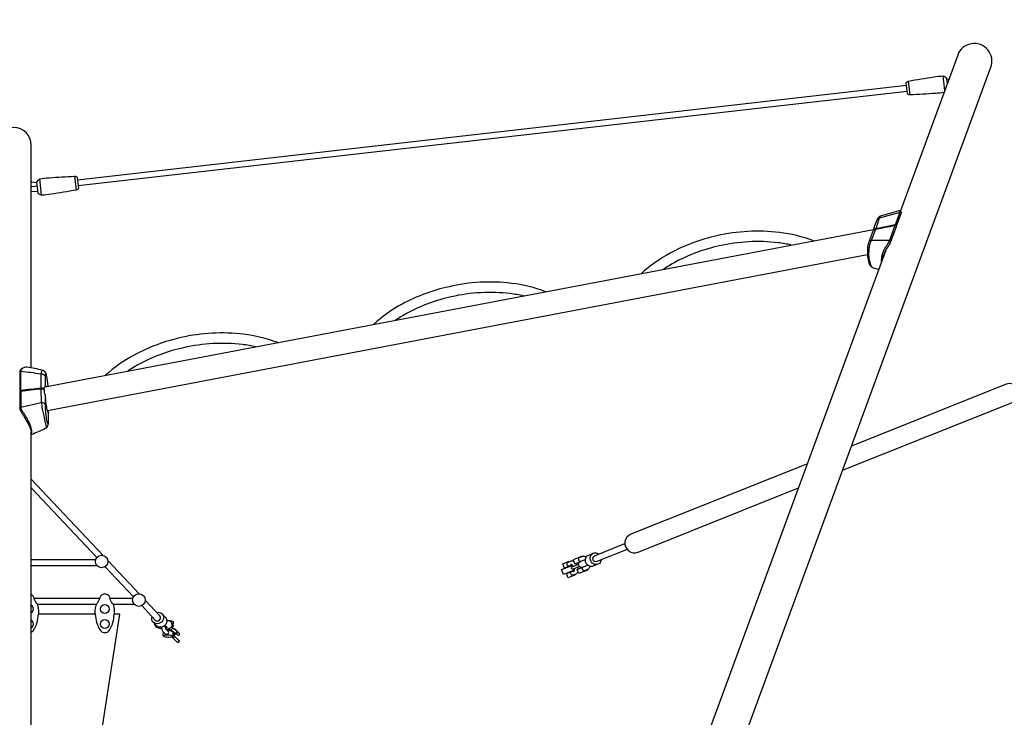
# Model space of a CAD drawing. Extents: x -7234 to 2898, y -4729 to 5764.
# Drawn here: x -1664 to 813, y 1515 to 3271 of the extents above; entities that cross this region are included whole.
import ezdxf

# ---------------------------------------------------------------- set-up
doc = ezdxf.new("R2010")
doc.units = 0
doc.header["$LTSCALE"] = 500
doc.header["$MEASUREMENT"] = 0
doc.layers.get('0').update_dxf_attribs({"linetype": 'CONTINUOUS'})
doc.layers.get('Defpoints').update_dxf_attribs({"linetype": 'CONTINUOUS'})
doc.layers.add('PW_DIMS_ASTM', color=30, linetype='CONTINUOUS')
doc.layers.add('PW_SITE', color=7, linetype='CONTINUOUS')
doc.styles.get("Standard").update_dxf_attribs({"font": 'tahoma.ttf', "width": 0.9})
doc.dimstyles.new('PW_Metric', dxfattribs={"dimtxt": 175, "dimasz": 120, "dimexe": 50, "dimexo": 100, "dimgap": 80, "dimtad": 0, "dimtih": 1, "dimtoh": 1, "dimlfac": 0.001, "dimrnd": 0.01, "dimzin": 0, "dimtxsty": 'Standard', "dimblk": 'DOT', "dimcen": 0.09, "dimse1": 1, "dimse2": 1, "dimadec": 0, "dimazin": 0, "dimtfac": 1, "dimtofl": 0, "dimtmove": 0, "dimatfit": 3, "dimfxl": 1, "dimtolj": 1, "dimtzin": 0, "dimarcsym": 0})

# ---------------------------------------------------------------- blocks, each defined once
blk = doc.blocks.new('_Dot')
at = {"color": 0, "linetype": 'ByBlock', "lineweight": -2}
blk.add_line((-0.5, 0), (-1, 0), dxfattribs=at)
at = {"color": 0, "linetype": 'ByBlock', "const_width": 0.5}
blk.add_lwpolyline([(-0.25, 0, 1), (0.25, 0, 1)], format="xyb", close=True, dxfattribs=at)
blk = doc.blocks.new('*D9')
at = {"layer": 'Defpoints', "color": 0, "transparency": 16777216}
for p in [(-6905, 5039.6), (-1575.5, 5039.6), (-1749, -4669.3)]:
    blk.add_point(p, dxfattribs=at)
at = {"layer": 'PW_DIMS_ASTM', "color": 0, "lineweight": -2, "transparency": 16777216}
for p, q in [((-6905, 4919.6), (-6905, 376.1)), ((-6905, -4549.3), (-6905, -5.9))]:
    blk.add_line(p, q, dxfattribs=at)
at = {"layer": 'PW_DIMS_ASTM', "color": 0, "lineweight": -2, "transparency": 16777216, "xscale": 120, "yscale": 120, "zscale": 120}
for p, rotation in [((-6905, 5039.6), 90), ((-6905, -4669.3), 270)]:
    blk.add_blockref('_Dot', p, dxfattribs=dict(at, rotation=rotation))
at = {"layer": 'PW_DIMS_ASTM', "color": 0, "transparency": 16777216, "insert": (-6905, 185.1), "char_height": 175, "attachment_point": 5}
blk.add_mtext('\\A1;9,71M', dxfattribs=at)
blk = doc.blocks.new('*D10')
at = {"layer": 'Defpoints', "color": 0, "transparency": 16777216}
for p in [(2837.6, 5649.2), (2837.6, 3210.8), (-6295.4, 319.7)]:
    blk.add_point(p, dxfattribs=at)
at = {"layer": 'PW_DIMS_ASTM', "color": 0, "lineweight": -2, "transparency": 16777216}
for p, q in [((-6175.4, 5649.2), (-2091, 5649.2)), ((2717.6, 5649.2), (-1366.8, 5649.2))]:
    blk.add_line(p, q, dxfattribs=at)
at = {"layer": 'PW_DIMS_ASTM', "color": 0, "lineweight": -2, "transparency": 16777216, "xscale": 120, "yscale": 120, "zscale": 120, "rotation": 180}
blk.add_blockref('_Dot', (-6295.4, 5649.2), dxfattribs=at)
at = {"layer": 'PW_DIMS_ASTM', "color": 0, "lineweight": -2, "transparency": 16777216, "xscale": 120, "yscale": 120, "zscale": 120}
blk.add_blockref('_Dot', (2837.6, 5649.2), dxfattribs=at)
at = {"layer": 'PW_DIMS_ASTM', "color": 0, "transparency": 16777216, "insert": (-1728.9, 5649.2), "char_height": 175, "attachment_point": 5}
blk.add_mtext('\\A1;9,13M', dxfattribs=at)

msp = doc.modelspace()

# ---------------------------------------------------------------- linework, layer by layer
at = {"layer": 'PW_SITE'}
for points in [[(-301.974, 210.156), (778.892, 3151.021, 1.00007855), (695.443, 3181.684), (551.254, 2789.368)], [(660.896, 3087.687, -0.0285783), (639.596, 3085.324, -0.00840287), (575.7, 3081.48, -0.24913055), (569.022, 3084.858), (566.03, 3111.533, -0.24923375), (571.793, 3116.306, -0.00840152), (634.953, 3126.714, -0.03176406), (658.663, 3129.248, -0.20003723), (667.481, 3123.167), (668.99, 3109.711)], [(-1634.692, 2394.716), (-1634.692, 2955.29, 1), (-1723.592, 2955.29), (-1723.592, 245.247)], [(507.365, 2670.032, -0.04540451), (509.79, 2679.245, -0.04275049), (515.964, 2692.592, -0.02087087), (523.164, 2703.937, 0.02171784), (525.72, 2708.309, 0.04222455), (527.421, 2712.273), (541.29, 2750.046, 0.11588998), (541.324, 2750.892, 0.1301954), (541.85, 2751.58), (553.247, 2783.009, 0.03108315), (553.626, 2784.373, 0.0972926), (553.627, 2786.53, 0.07475112), (553.119, 2787.728, 0.07907241), (551.998, 2788.936, 0.05856601), (550.774, 2789.576, 0.12568533), (547.762, 2789.825, 0.01288514), (500.896, 2776.165, 0.06659202), (497.193, 2773.959, 0.0761037), (493.99, 2770.372, 0.05798875), (491.877, 2766.184), (486.58, 2751.74), (482.576, 2740.203, 0.13457098), (482.528, 2739.409, 0.08484143), (482.073, 2738.793, -0.00715614), (471.059, 2709.231, 0.03735169), (469.523, 2703.182, 0.02825225), (468.417, 2693.73, 0.01540575), (468.243, 2682.784, 0.02161323), (468.908, 2674.357, 0.02377544), (470.324, 2666.031, 0.04352653), (472.864, 2657.334, 0.05635441), (475.496, 2652.295, 0.12300632), (481.156, 2647.116, 0.05480314), (484.022, 2645.963), (495.341, 2643.167, 65.48114285)], [(500.896, 2776.165, 0.1382335), (499.702, 2775.067, 0.09676941), (498.133, 2771.035), (489.3, 2744.677, -0.10344773)], [(553.419, 2783.549, -0.01013244), (552.589, 2784.603, 0.0880166), (551.607, 2785.339, 0.11888083), (549.93, 2785.74), (498.133, 2771.035, 0.06716695), (495.568, 2770.064, 0.07840429), (493.38, 2768.403, 0.08539431), (491.877, 2766.184, 80.78919004)], [(548.634, 2789.883), (549.794, 2789.481, -0.1562694), (550.257, 2788.725, -0.09355831), (550.315, 2787.469, -0.04642073), (549.93, 2785.74), (538.042, 2754.298, -0.06859442)], [(482.528, 2739.409, -0.18215691), (488.855, 2743.281, -0.00678661), (537.6, 2752.986, -0.15169531), (539.761, 2752.636, -0.19815452), (541.324, 2750.892, -11.09408349)], [(541.882, 2751.667, 0.08020465), (541.801, 2752.309, 0.21173276), (540.336, 2753.994, 0.18844597), (538.042, 2754.298), (489.3, 2744.677, 0.07046449), (486.358, 2743.651, 0.07102813), (483.928, 2741.923, 0.07230683), (482.576, 2740.203, -0.57831549)], [(537.756, 2752.807), (523.601, 2714.893, -0.03675007), (521.389, 2710.246, -0.03399497), (518.166, 2704.571, 0.0126768), (513.235, 2697.254, 0.02207482), (509.016, 2689.314, 0.07210786), (505.768, 2680.159, 0.02519845), (504.019, 2674.009, 0.02340953), (503.066, 2668.469, 0.03962962), (502.776, 2661.87, 22.76671878)], [(332.544, 2714.309, 0.06030063), (247.012, 2735.325, 0.08637445), (89.846, 2726.901, 0.06937606), (-28.045, 2683.031, 0.0599749), (-100.164, 2632.019, 0.0599749)], [(488.713, 2743.069), (477.594, 2714.868, 0.04523708), (475.335, 2708.425, 0.00884723), (472.855, 2699.838, 0.03785431), (471.884, 2690.547, -0.00882311), (471.371, 2681.717, 0.03653883), (471.989, 2673.478, 0.02375865), (472.824, 2666.565, 0.03589669), (475.016, 2657.447, 0.04428018), (477.347, 2651.422, 0.05081043), (479.294, 2648.874, 0.07664213), (482.161, 2646.627, 1.04700225)], [(276.96, 2703.738, 0.02465388), (243.897, 2709.408, 0.0864233), (95.588, 2701.437, 0.06943026), (-15.638, 2660.065, 0.02451486), (-44.422, 2642.619, 0.02451486)], [(527.477, 2712.425, 0.16106389), (526.274, 2714.143, 0.12019564), (524.621, 2714.849, 0.05106708), (523.601, 2714.893), (477.594, 2714.868, 0.065743), (475.038, 2713.899, 0.07700967), (472.862, 2712.247, 0.08273098), (471.398, 2710.104, 0.08273098)], [(-341.121, 2586.195, 0.06034749), (-426.717, 2607.235, 0.08637445), (-583.883, 2598.811, 0.06937606), (-701.774, 2554.941, 0.0600215), (-773.943, 2503.883, 0.0600215)], [(-396.681, 2575.629, 0.0247202), (-429.832, 2581.319, 0.0864233), (-578.141, 2573.347, 0.06943026), (-689.367, 2531.975, 0.02458076), (-718.226, 2514.479, 0.02458076)], [(-1014.786, 2458.081, 0.06039457), (-1100.445, 2479.146, 0.08637445), (-1257.612, 2470.722, 0.06937606), (-1375.503, 2426.852, 0.06006833), (-1447.723, 2375.747, 0.06006833)], [(-1070.321, 2447.52, 0.02478681), (-1103.561, 2453.229, 0.0864233), (-1251.87, 2445.258, 0.06943026), (-1363.096, 2403.886, 0.02464694), (-1392.03, 2386.339, 0.02464694)], [(-1592.096, 2348.291, 0.03375897), (-1596.288, 2376.364, 0.05815695), (-1598.07, 2381.586, 0.06090709), (-1600.324, 2384.893, 0.10371898), (-1604.341, 2387.674, 0.05049768), (-1606.108, 2388.241, 0.03261757), (-1644.889, 2396.336, 0.07867818), (-1651.402, 2395.598, 0.0442866), (-1656.063, 2393.942, 0.07214035), (-1660.162, 2391.375, 0.13592286), (-1663.156, 2386.682, 0.07352938), (-1663.622, 2382.48, 0.00166736), (-1663.664, 2335.172, 0.20120281), (-1663.373, 2334.098, 0.09605877), (-1663.664, 2333.135, 0.00166736), (-1663.579, 2292.901, 0.06068414), (-1662.51, 2288.232, 0.0565842), (-1659.366, 2282.197, -0.01075437), (-1651.207, 2269.655, -0.01610092), (-1645.7, 2259.926, -0.07409091), (-1634.692, 2233.188), (-1634.692, 2227.07, 0.0223765), (-1598.535, 2242.554, 0.1173793), (-1594.592, 2245.642, 0.08594099), (-1592.65, 2248.918, 0.07641785), (-1591.384, 2254.513, 0.01929467), (-1591.179, 2258.242, 0.00027898), (-1591.189, 2282.922, 0.09881072), (-1591.347, 2283.713, -0.02758707), (-1592.118, 2286.881, 0.06952908)], [(-1598.98, 2372.404, 0.13004178), (-1601.958, 2376.227, 0.06494661), (-1604.502, 2377.684, 0.03797833), (-1606.421, 2378.316, 0.03489535), (-1608.389, 2378.661, -0.01017131), (-1610.297, 2378.811, 0.01400138), (-1660.664, 2385.377, 0.11588026), (-1662.202, 2385.014, 0.22234078), (-1663.628, 2383.348, 1.2443502)], [(-1661.02, 2337.393), (-1660.664, 2385.377, -0.11324886), (-1659.601, 2389.856, -0.15597924), (-1653.079, 2395.108, -0.15597924)], [(-1606.108, 2388.241, 0.34945819), (-1607.637, 2387.463, 0.08969437), (-1609.653, 2382.811, 0.01932798), (-1610.338, 2378.491), (-1610.325, 2343.236)], [(-1598.995, 2348.997), (-1598.979, 2374.373, -0.06799599), (-1598.359, 2378.673, -0.6923226), (-1597.439, 2378.913, -0.05824139), (-1596.369, 2376.723, -0.05824139)], [(406.12, 2136.767), (835.014, 2308.456, 0.99999575), (817.079, 2353.261), (428.521, 2197.717)], [(-1601.888, 2340.809, 0.18376295), (-1602.282, 2341.424, 0.07331417), (-1604.109, 2342.416, 0.04162532), (-1606.059, 2343, 0.03881417), (-1608.162, 2343.278, 0.03696663), (-1610.325, 2343.236, 0.00600673), (-1661.02, 2337.393, 0.0727668), (-1662.127, 2337.046, 0.10632247), (-1663.182, 2336.235, 0.13784698), (-1663.664, 2335.172, 5.0139267)], [(-1601.888, 2338.772, 0.18376295), (-1602.282, 2339.386, 0.07331417), (-1604.109, 2340.378, 0.04162532), (-1606.059, 2340.963, 0.03881417), (-1608.162, 2341.24, 0.03696663), (-1610.325, 2341.199, 0.00600673), (-1661.02, 2335.356, 0.0727668), (-1662.127, 2335.008, 0.10632247), (-1663.182, 2334.197, 0.13784698), (-1663.664, 2333.135, 5.0139267)], [(-1602.238, 2339.729, 0.02882976), (-1603.425, 2340.418, 0.0672413), (-1606.357, 2341.391, 0.07267179), (-1610.411, 2341.564, 0.00638537), (-1660.801, 2335.756, 0.23360176), (-1663.373, 2334.098, 1.33297952)], [(-1661.018, 2335.356), (-1661.117, 2295.486, 0.06415874), (-1660.141, 2291.125, 0.04359239), (-1657.982, 2286.539, 0.02934389), (-1655.141, 2282.061, -0.021823), (-1649.512, 2274.201, -0.01172766), (-1644.988, 2266.418), (-1642.981, 2261.559, -0.00895324), (-1640.169, 2255.819, -0.08006844), (-1636.384, 2246.765, -0.03793603), (-1634.424, 2239.908, -0.04116732), (-1633.844, 2235.029, -0.10139898), (-1634.692, 2229.249, -3.06009258)], [(-1610.325, 2341.199), (-1609.389, 2307.534, 0.00453421), (-1608.396, 2299.428, 0.01026414), (-1607.033, 2290.3, 0.01033358), (-1605.786, 2283.914, 0.00748145), (-1604.202, 2277.151, -0.00279171), (-1602.502, 2270.269, -0.00910248), (-1600.485, 2260.887, 0.05891918), (-1598.471, 2253.516, 0.00611121), (-1597.397, 2247.904, -0.02295505), (-1597.104, 2244.831, -0.05775919), (-1597.162, 2243.303, -0.71750307)], [(-1591.347, 2283.713, -0.08605655), (-1591.336, 2283.065, -0.14306348), (-1591.628, 2282.561, -0.26751933), (-1591.903, 2282.507, -0.06399731), (-1593.024, 2284.598, -0.02231437), (-1594.363, 2289.588, -0.01739506), (-1596.682, 2302.724, -0.00867782), (-1598.257, 2315.476, 0.04081248), (-1599.641, 2326.635, 0.0033579), (-1600.273, 2329.466, -0.06184476), (-1601.888, 2338.874, 0.11362955), (-1602.238, 2339.729, 0.17336107), (-1601.875, 2340.579, -0.18540757), (-1599.219, 2348.764, -0.59423698), (-1597.448, 2348.577, -0.03117682), (-1596.967, 2347.365, 33.11027156)], [(-1663.579, 2292.901, -0.09074902), (-1663.344, 2294.091, -0.14095351), (-1662.157, 2295.143, -0.06900074), (-1661.117, 2295.486), (-1609.389, 2307.534, -0.05090469), (-1606.443, 2307.131, -0.05761086), (-1603.611, 2306.089, -0.06837856), (-1601.254, 2304.473, -0.14202095), (-1598.838, 2300.581, 1.47076585)], [(-1591.317, 2255.368, -0.20657669), (-1591.955, 2253.603, -0.45878008), (-1593.289, 2253.805, -0.05241774), (-1594.748, 2259.189, -0.02727958), (-1597.017, 2274.054, -0.00997857), (-1598.214, 2285.598, -0.01263183), (-1598.823, 2298.142), (-1598.974, 2322.921)], [(317.464, 2153.26), (-126.503, 1975.539, 1.00005416), (-108.565, 1930.733), (295.063, 2092.309)], [(-135.726, 1937.385), (-211.998, 1906.834, -0.90598202), (-217.9, 1921.574), (-141.625, 1952.125)], [(-269.121, 1906.199), (-272.689, 1908.143, 0.08179223), (-276.389, 1908.252, 0.05314515), (-277.732, 1907.966, -0.00011143), (-284.507, 1905.194, 0.1652159), (-286.717, 1903.314, 0.13906322), (-287.533, 1900.383, 0.17587437), (-286.415, 1897.622, 0.13414965), (-283.806, 1896.066, 0.15787834), (-280.904, 1896.239), (-275.082, 1898.619)], [(-239.132, 1917.246, 0.14988832), (-243.392, 1919.834, 0.08853095), (-247.092, 1919.952, 0.06465443), (-248.434, 1919.667), (-255.212, 1916.896, 0.1591145), (-257.43, 1915.014, 0.14198686), (-258.238, 1912.089, 0.18703135), (-257.125, 1909.321, 0.14153007), (-254.518, 1907.768, 0.1269345), (-252.422, 1907.76, 6.49532333)], [(-234.75, 1897.74), (-246.574, 1893, -0.25423452), (-254.898, 1893.976, -0.2963593), (-257.832, 1901.324, -0.25483519), (-252.482, 1907.735), (-240.612, 1912.49)], [(-209.452, 1900.183), (-221.379, 1895.403, -0.17469463), (-229.853, 1895.105, -0.1505411), (-237.224, 1900.251, -0.14165305), (-240.68, 1908.877, -0.15060843), (-238.899, 1917.691, -0.17468299), (-232.561, 1923.323), (-221.31, 1927.831)], [(-201.462, 1911.055, -0.19283587), (-205.784, 1902.452, -0.17602696), (-213.571, 1899.32, -0.16241076), (-221.908, 1901.88, -0.14464859), (-227.609, 1909.126, -0.14493394), (-228.473, 1918.291, -0.1636864), (-224.203, 1925.878, -0.1816255), (-216.419, 1929, -0.19380472), (-207.385, 1925.786, 5.32821092)], [(-271.968, 1894.652, 0.0859436), (-275.165, 1898.694, 0.25580696), (-278.171, 1899.538, 4.63192172)], [(-259.676, 1882.704), (-260.904, 1878.801, -0.07512886), (-263.487, 1876.158, -0.03412584), (-264.657, 1875.436, 0.00119913), (-271.421, 1872.675, -0.16104018), (-274.332, 1872.498, -0.13674541), (-276.943, 1874.061, -0.18269996), (-278.055, 1876.83, -0.13644954), (-277.239, 1879.752, -0.16364951), (-275.032, 1881.629, 0.00010315), (-269.227, 1884.001, 12.72312952)], [(-255.675, 1894.61), (-271.827, 1888.14, -1.00016325), (-274.093, 1893.798), (-257.961, 1900.274)], [(-269.7, 1888.992, -0.01498282), (-269.181, 1886.259, -0.0036394), (-269.237, 1883.907, -0.24932719), (-270.806, 1881.237, -0.38741517)], [(-265.278, 1901.855, -0.07316358), (-263.075, 1898.221, 1.81997762)], [(-260.807, 1892.555, -0.0783365), (-259.85, 1888.134, -2.1479421)], [(-230.336, 1895.267, -0.15338662), (-231.611, 1890.522, -0.08120562), (-234.199, 1887.862, -0.02206769), (-235.357, 1887.143), (-242.139, 1884.375, -0.16503941), (-245.041, 1884.199, -0.13690815), (-247.648, 1885.758, -0.19063814), (-248.763, 1888.524, -0.13855152), (-247.957, 1891.448, -0.16304377), (-245.735, 1893.331)], [(-1634.692, 1729.467, 0.12494789), (-1627.847, 1735.728, 0.04947383), (-1621.245, 1749.246, 0.04973875), (-1617.42, 1769.006), (-1616.666, 1774.878), (-1615.93, 1774.878, 0.06289248), (-1616.107, 1787.755, 0.0196457), (-1618.429, 1799.1, -0.10995163), (-1626.67, 1811.11, -0.11254012), (-1627.154, 1814.599, 0.1681763), (-1631.205, 1821.731, 0.07753915), (-1634.692, 1824.12, 0.07753915)], [(-1356.816, 1796.008), (-1322.612, 1759.516, 0.91640971), (-1311.047, 1770.392), (-1348.106, 1809.799)], [(-1305.681, 1775.438), (-1297.45, 1766.685, -0.27919102), (-1294.703, 1752.595, -0.24553963), (-1305.851, 1742.111, -0.2791969), (-1319.746, 1745.717), (-1327.977, 1754.47, -0.27336141), (-1330.824, 1768.277, -0.27336141)], [(-1319.266, 1779.132, -0.27298147), (-1305.681, 1775.438, -0.2887941), (-1302.934, 1761.348, -0.24555698), (-1314.082, 1750.864, -0.27917303), (-1327.977, 1754.47)], [(-1296.035, 1737.738), (-1293.713, 1737.791), (-1289.921, 1738.225), (-1287.005, 1738.962, 0.12499222), (-1281.097, 1743.619, 0.20988447), (-1280.42, 1751.166, 0.17650653), (-1283.949, 1755.478, 0.05533937), (-1288.634, 1758.005, 0.06220443), (-1293.992, 1759.327)], [(-1291.386, 1758.86, -0.01783983), (-1288.721, 1758.803, -0.04755509), (-1281.753, 1757.828, -0.11395677), (-1277.526, 1755.987, -0.26789022), (-1277.008, 1754.955, -0.26789022)], [(-1324.756, 1751.044, 0.11332125), (-1323.231, 1745.749, 0.07949526), (-1318.605, 1741.642, 0.06258869), (-1311.957, 1739.339, 0.03109476), (-1306.135, 1738.307)], [(-1296.685, 1724.543), (-1302.844, 1730.402, -0.1165089), (-1305.741, 1736.562, -0.03370065), (-1306.694, 1741.888, -0.03370065)], [(-1296.685, 1724.543, 0.20363589), (-1292.644, 1724.097, 0.14321236), (-1290.123, 1725.743, 0.17434143), (-1288.969, 1728.373, 0.15491744), (-1289.85, 1731.193), (-1295.227, 1736.318, -0.10720603), (-1296.345, 1738.729, -0.0438316), (-1297.213, 1744.215, -0.0438316)], [(-1295.466, 1736.657), (-1294.72, 1736.807), (-1293.055, 1736.949), (-1291.2, 1736.948), (-1289.283, 1736.804), (-1287.433, 1736.528), (-1285.778, 1736.137), (-1284.429, 1735.659), (-1272.479, 1727.094, -0.53851608), (-1272.509, 1725.533, -0.09222567), (-1274.839, 1724.869), (-1275.59, 1724.805)], [(-1292.466, 1733.687, -0.01671014), (-1289.97, 1733.628, -0.04755509), (-1283.002, 1732.653, -0.11395677), (-1278.776, 1730.812, -0.26789022), (-1278.257, 1729.78, -0.26789022)], [(-1281.606, 1741.049, -0.10826523), (-1280.804, 1740.102, -0.21882099), (-1281.037, 1737.182, -0.23640761), (-1283.25, 1735.434, -0.16037671), (-1284.429, 1735.659)], [(-1280.139, 1746.189, -0.05835527), (-1278.072, 1745.002, -0.5817511), (-1278.201, 1742.998, -0.11182001), (-1282.637, 1741.596, -0.00255976), (-1283.016, 1741.547, -0.00255976)], [(-1275.58, 1723.876), (-1275.357, 1723.86), (-1273.002, 1724.061, 0.09198006), (-1269.707, 1724.999), (-1268.597, 1725.873), (-1267.805, 1726.619, 0.16803229), (-1267.269, 1728.897), (-1267.556, 1730.373), (-1268.318, 1731.236), (-1269.263, 1732.263), (-1281.606, 1741.049), (-1283.015, 1741.549)], [(-1269.409, 1725.234), (-1266.505, 1722.47, 0.25564837), (-1263.2, 1721.905, 0.30825221), (-1261.466, 1724.416, 0.24175143), (-1263.038, 1727.482), (-1273.038, 1736.822), (-1274.412, 1737.269), (-1275.651, 1737.128), (-1275.978, 1737.043)], [(-1273.038, 1736.822), (-1272.079, 1735.681, -0.12709163), (-1271.799, 1734.068, -0.12709163)], [(-1280.294, 1717.379), (-1280.103, 1716.913), (-1279.355, 1715.969), (-1268.093, 1704.596, 0.09219779), (-1265.568, 1703.502, 0.2562743), (-1262.472, 1705.016, 0.29393508), (-1262.384, 1708.042), (-1263.568, 1709.157, -0.07210565), (-1264.462, 1709.477), (-1274.643, 1719.607), (-1275.037, 1720.568), (-1275.409, 1722.188), (-1275.595, 1724.02), (-1275.583, 1725.94), (-1275.373, 1727.818), (-1275.106, 1728.976)], [(-1274.643, 1719.607), (-1274.505, 1719.271, -0.2788126), (-1275.259, 1716.773, -0.20476121), (-1278.057, 1715.594, -0.09868886), (-1279.355, 1715.969, -2.48581496)], [(-1268.318, 1731.236, -0.13591207), (-1268.057, 1729.791, -0.2369229), (-1269.666, 1727.206, -0.27701203), (-1272.479, 1727.094)], [(-1268.093, 1704.596, 0.27587372), (-1265.297, 1704.516, 0.23314365), (-1263.481, 1706.956, 0.29491168), (-1264.462, 1709.477, -3.87356613)]]:
    msp.add_lwpolyline(points, format="xyb", dxfattribs=at)
for points in [[(662.757, 3092.751), (658.663, 3129.248)], [(673.197, 3121.16), (667.839, 3119.976)], [(-1518.283, 2868.035), (566.664, 3105.885)], [(575.7, 3081.48), (571.793, 3116.306)], [(668.503, 3114.058), (670.674, 3114.294)], [(568.433, 3090.109), (-1516.486, 2852.262)], [(-1525.585, 2876.835), (-1521.618, 2842.016)], [(-1634.692, 2862.593), (-1633.171, 2862.593), (-1620.286, 2861.257)], [(-1619.209, 2851.8), (-1633.17, 2850.341), (-1634.692, 2850.363)], [(-1608.465, 2828.923), (-1613.151, 2870.056)], [(-1634.692, 2838.133), (-1633.17, 2838.133), (-1618.759, 2839.639), (-1617.819, 2839.601)], [(-1600.575, 2346.679), (483.556, 2743.027)], [(468.47, 2678.752), (-1593.618, 2286.596)], [(515.149, 2691.132), (-385.407, 240.851)], [(-1634.692, 244.824), (-1634.692, 2233.188)], [(-1454.282, 1922.701), (-1634.692, 2114.539)], [(-1634.692, 2092.471), (-1470.085, 1916.854)], [(-1634.692, 1912.131), (-1472.591, 1912.131)], [(-1363.38, 1826.04), (-1441.803, 1909.432)], [(-277.398, 1897.672), (-277.191, 1897.163), (-293.677, 1890.537), (-297.921, 1901.15), (-281.479, 1907.76), (-281.018, 1906.621)], [(-248.915, 1919.471), (-249.357, 1920.572), (-271.348, 1911.74), (-267.086, 1901.134), (-254.872, 1906.003)], [(-1469.054, 1896.256), (-1634.692, 1896.256)], [(-1448.653, 1893.987), (-1377.652, 1818.238)], [(-269.221, 1885.57), (-296.019, 1874.837), (-300.741, 1886.627), (-273.877, 1897.39)], [(-267.874, 1874.126), (-267.377, 1872.868), (-283.946, 1866.208), (-288.209, 1876.814), (-271.661, 1883.473), (-271.491, 1883.077)], [(-235.84, 1886.946), (-235.323, 1885.662), (-257.315, 1876.829), (-261.577, 1887.435), (-248.453, 1892.743)], [(-1627.286, 1815.221), (-1462.89, 1815.221)], [(-1436.554, 1815.221), (-1379.029, 1815.221)], [(-1471.485, 1799.346), (-1618.69, 1799.346)], [(-1375.584, 1799.346), (-1427.959, 1799.346)], [(-1473.51, 1774.878), (-1615.93, 1774.878)], [(-1487.332, 1382.956), (-1471.819, 1382.956), (-1411.621, 1774.878), (-1425.934, 1774.878)], [(-1306.549, 1740.724), (-1307.587, 1740.924), (-1309.562, 1741.488), (-1309.662, 1741.531)], [(-1300.247, 1744.868), (-1297.943, 1744.423), (-1295.968, 1743.86), (-1294.456, 1743.215), (-1293.51, 1742.534), (-1293.195, 1741.862), (-1293.532, 1741.246), (-1294.498, 1740.727), (-1296.028, 1740.34), (-1296.688, 1740.265)], [(-1284.535, 1732.984), (-1284.403, 1735.64)], [(-1277.553, 1743.97), (-1277.008, 1754.955)], [(-1302.647, 1720.005), (-1302.163, 1729.755)], [(-1280.28, 1732.684), (-1280.589, 1731.886)], [(-1278.257, 1729.78), (-1278.802, 1718.795)]]:
    msp.add_lwpolyline(points, dxfattribs=at)
for points in [[(-1617.293, 2834.989), (-1620.389, 2862.16, -0.20006173), (-1613.151, 2870.056, -0.03177548), (-1589.475, 2872.88, -0.00840955), (-1525.585, 2876.835, -0.24918823), (-1518.902, 2873.469), (-1515.863, 2846.799, -0.24922244), (-1521.618, 2842.016, -0.00840991), (-1584.76, 2831.498, -0.0317724), (-1608.465, 2828.923, -0.2000307)], [(-1449.722, 1825.46, 0.1882759), (-1458.97, 1821.731, 0.1681763), (-1463.021, 1814.599, -0.11254012), (-1463.505, 1811.11, -0.10995163), (-1471.747, 1799.1, 0.0196457), (-1474.068, 1787.755, 0.06289248), (-1474.246, 1774.878), (-1473.51, 1774.878), (-1472.755, 1769.006, 0.04973875), (-1468.93, 1749.246, 0.04947383), (-1462.329, 1735.728, 0.15967613), (-1453.146, 1728.412, 0.07069302), (-1449.722, 1727.926, 0.07069302), (-1446.298, 1728.412, 0.15967613), (-1437.115, 1735.728, 0.04947383), (-1430.514, 1749.246, 0.04973875), (-1426.689, 1769.006), (-1425.934, 1774.878), (-1425.198, 1774.878, 0.06289248), (-1425.376, 1787.755, 0.0196457), (-1427.697, 1799.1, -0.10995163), (-1435.939, 1811.11, -0.11254012), (-1436.423, 1814.599, 0.1681763), (-1440.474, 1821.731, 0.1882759)], [(-1297.563, 1722.379, -0.04729826), (-1290.516, 1722.643, -0.04755509), (-1283.548, 1721.668, -0.11395677), (-1279.321, 1719.827, -0.5817511), (-1279.45, 1717.823, -0.11182001), (-1283.886, 1716.42, -0.04729931), (-1290.934, 1716.157, -0.04761517), (-1297.902, 1717.132, -0.11393018), (-1302.128, 1718.973, -0.58173573), (-1301.999, 1720.977, -0.11178857)]]:
    msp.add_lwpolyline(points, format="xyb", close=True, dxfattribs=at)
for centre, radius in [((-1457.515, 1907.159), 15.875), ((-1363.977, 1810.176), 15.875), ((-1449.553, 1787.606), 11.212), ((-1449.553, 1749.738), 11.212)]:
    msp.add_circle(centre, radius, dxfattribs=at)
for centre in [(-1640.284, 1787.606), (-1640.284, 1749.738)]:
    msp.add_arc(centre, 11.212, 299.919627, 60.080373, dxfattribs=at)

# ---------------------------------------------------------------- dimensions: what is measured, and where the dimension line sits
at = {"layer": 'PW_DIMS_ASTM'}
dim = msp.add_linear_dim(base=(2837.624, 5649.208), p1=(-6295.414, 319.694), p2=(2837.624, 3210.808), dimstyle='PW_Metric', override={"dimpost": 'M\\X'}, dxfattribs=at)
dim.commit()
dim.dimension.update_dxf_attribs({"geometry": '*D10', "text_midpoint": (-1728.895, 5649.208)})
dim = msp.add_linear_dim(base=(-6905.014, 5039.608), p1=(-1748.972, -4669.335), p2=(-1575.501, 5039.608), angle=90, dimstyle='PW_Metric', override={"dimpost": 'M\\X'}, dxfattribs=at)
dim.commit()
dim.dimension.update_dxf_attribs({"geometry": '*D9', "text_midpoint": (-6905.014, 185.136)})

doc.saveas('drawing.dxf')
